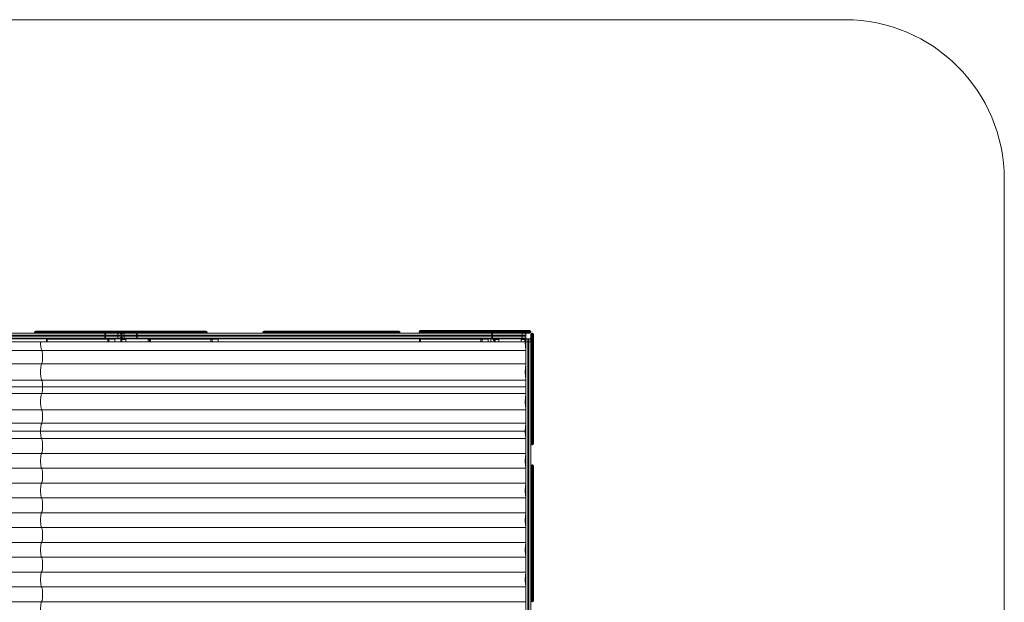
# Model space of a CAD drawing. Units: millimetres. Extents: x -1000 to 6380, y -2190 to 5910.
# Drawn here: x 3293 to 6380, y 4084 to 5910 of the extents above; entities that cross this region are included whole.
import ezdxf

# ---------------------------------------------------------------- set-up
doc = ezdxf.new("R2010")
doc.units = ezdxf.units.MM

msp = doc.modelspace()

# ---------------------------------------------------------------- linework, layer by layer
at = {"color": 7, "linetype": 'Continuous', "lineweight": 15}
for p, q in [((-500, 5910), (5880, 5910)), ((6380, 5410), (6380, -1690)), ((4880, 4920.6), (-62.1, 4920.6)), ((-62.1, 4918.3), (4880, 4918.3)), ((-55.8, 4927), (4891.8, 4927)), ((4873.6, 4912), (-55.8, 4912)), ((3376.5, 4910), (2698.1, 4910)), ((3320, 4910), (3320, 4912)), ((3338.9, 4930.8), (3338.9, 4928.2)), ((3880, 4930.8), (3338.9, 4930.8)), ((3338.9, 4928.2), (3880, 4928.2)), ((3339.2, 4930.8), (3339.2, 4928.2)), ((3342.1, 4934), (3876.8, 4934)), ((3397.4, 4930.8), (3397.4, 4928.2)), ((3404.6, 4930.8), (3404.6, 4928.2)), ((3417.8, 4930.8), (3417.8, 4928.2)), ((3422.7, 4928.2), (3422.7, 4930.8)), ((3441, 4930.8), (3441, 4928.2)), ((3445.4, 4930.8), (3445.4, 4928.2)), ((3457.4, 4930.8), (3457.4, 4928.2)), ((3469.6, 4930.8), (3469.6, 4928.2)), ((3506.4, 4930.8), (3506.4, 4928.2)), ((3509.3, 4928.2), (3509.3, 4930.8)), ((3514.8, 4930.8), (3514.8, 4928.2)), ((3549, 4930.8), (3549, 4928.2)), ((3559.4, 4918.3), (3559.4, 4920.6)), ((3561.1, 4918.3), (3561.1, 4920.6)), ((3562.8, 4930.8), (3562.8, 4928.2)), ((3700.1, 4910), (3590.7, 4910)), ((3600.3, 4918.3), (3600.3, 4920.6)), ((3610, 4900.5), (3610, 4910)), ((3611.9, 4920.6), (3611.9, 4918.3)), ((3620, 4918.3), (3620, 4920.6)), ((3625, 4910), (3625, 4900.5)), ((3659.2, 4918.3), (3659.2, 4920.6)), ((3660.9, 4918.3), (3660.9, 4920.6)), ((3695, 4910), (3695, 4900.5)), ((3760, 4928.2), (3760, 4930.8)), ((3790.6, 4930.8), (3790.6, 4928.2)), ((3792.8, 4928.2), (3792.8, 4930.8)), ((3830.7, 4930.8), (3830.7, 4928.2)), ((3837.9, 4928.2), (3837.9, 4930.8)), ((3840.8, 4930.8), (3840.8, 4928.2)), ((3852.3, 4930.8), (3852.3, 4928.2)), ((3880, 4928.2), (3880, 4930.8)), ((4546.7, 4910), (3914.3, 4910)), ((4055, 4928.2), (4055, 4930.8)), ((4485, 4930.8), (4055, 4930.8)), ((4055, 4928.2), (4485, 4928.2)), ((4058.2, 4934), (4481.8, 4934)), ((4485, 4928.2), (4485, 4930.8)), ((4895, 4932.8), (4545, 4932.8)), ((4545, 4932.8), (4545, 4930.2)), ((4545, 4930.2), (4895, 4930.2)), ((4548.2, 4936), (4891.8, 4936)), ((4550, 4927), (4550, 4936)), ((4590, 4936), (4590, 4927)), ((4594.9, 4932.8), (4594.9, 4930.2)), ((4695.1, 4932.8), (4695.1, 4930.2)), ((4700, 4936), (4700, 4927)), ((4740, 4936), (4740, 4927)), ((4744.9, 4932.8), (4744.9, 4930.2)), ((4760.9, 4910), (4895, 4910)), ((4770, 4900.5), (4770, 4910)), ((4772.9, 4918.3), (4772.9, 4920.6)), ((4774.6, 4918.3), (4774.6, 4920.6)), ((4780.1, 4910), (4780.1, 4912)), ((4790, 4910), (4790, 4912)), ((4795, 4912), (4795, 4900.5)), ((4845.1, 4932.8), (4845.1, 4930.2)), ((4850, 4936), (4850, 4927)), ((4865, 4912), (4865, 4900.5)), ((4868, 4918.3), (4868, 4920.6)), ((4870, 4910), (4870, 4912)), ((4880, 4925), (4878.3, 4925)), ((4880, 2476.4), (4880, 4925)), ((4886.3, 4910), (4886.3, -1190)), ((4888.6, -1190), (4888.6, 4910)), ((4890, 4936), (4890, 4927)), ((4895, 4932.8), (4895, 4930.2)), ((4895, 4923.8), (4895, -1204.3)), ((4895, 4922), (4904, 4922)), ((4898.2, 4927), (4898.2, 4577)), ((4898.2, 4927), (4900.8, 4927)), ((4900.8, 4577), (4900.8, 4927)), ((4904, 4923.8), (4904, 4580.2)), ((-123.1, 4900.5), (4878.3, 4900.5)), ((3376.3, 4908.8), (3376.3, 4900.5)), ((3590.9, 4908.8), (3376.3, 4908.8)), ((3378.9, 4908.8), (3378.9, 4900.5)), ((3568.7, 4900.5), (3568.7, 4908.8)), ((3572.5, 4908.8), (3572.5, 4900.5)), ((3590.8, 4900.5), (3590.8, 4908.8)), ((3590.9, 4900.5), (3590.9, 4908.8)), ((3612.6, 4907.4), (3613, 4907)), ((3613, 4907), (3613, 4900.5)), ((3625, 4907), (3613, 4907)), ((3699.9, 4907), (3695, 4907)), ((3699.9, 4908.8), (3699.9, 4900.5)), ((3914.5, 4908.8), (3699.9, 4908.8)), ((3702.5, 4908.8), (3702.5, 4900.5)), ((3892.3, 4900.5), (3892.3, 4908.8)), ((3896.1, 4908.8), (3896.1, 4900.5)), ((3914.4, 4900.5), (3914.4, 4908.8)), ((3914.5, 4900.5), (3914.5, 4908.8)), ((4546.5, 4908.8), (4546.5, 4900.5)), ((4761.1, 4908.8), (4546.5, 4908.8)), ((4549.1, 4908.8), (4549.1, 4900.5)), ((4738.9, 4900.5), (4738.9, 4908.8)), ((4742.7, 4908.8), (4742.7, 4900.5)), ((4761, 4900.5), (4761, 4908.8)), ((4761.1, 4900.5), (4761.1, 4908.8)), ((4780, 4900.5), (4780, 4901)), ((4782.6, 4907.4), (4783, 4907)), ((4795, 4907), (4783, 4907)), ((4783, 4907), (4783, 4900.5)), ((4877, 4907), (4865, 4907)), ((4877, 4907), (4877.4, 4907.4)), ((4877, 4900.5), (4877, 4907)), ((4880, 4900), (4895, 4900)), ((4895, 4882), (4904, 4882)), ((-119.5, 4873.5), (4880, 4873.5)), ((4898.2, 4877.1), (4900.8, 4877.1)), ((-119.5, 4831.5), (4880, 4831.5)), ((4878.5, 4800), (4880, 4800)), ((-119.5, 4780.5), (4880, 4780.5)), ((4880, 4759.5), (-116.5, 4759.5)), ((4895, 4772), (4904, 4772)), ((4898.2, 4776.9), (4900.8, 4776.9)), ((-119.5, 4738.5), (4880, 4738.5)), ((4895, 4732), (4904, 4732)), ((4898.2, 4727.1), (4900.8, 4727.1)), ((-119.5, 4687.5), (4880, 4687.5)), ((-119.5, 4645.5), (4880, 4645.5)), ((-123.1, 4620), (4878.3, 4620)), ((4895, 4622), (4904, 4622)), ((4898.2, 4626.9), (4900.8, 4626.9)), ((4880, 4596.7), (-119.8, 4596.7)), ((4904, 4582), (4895, 4582)), ((4898.2, 4577), (4900.8, 4577)), ((4880, 4550.2), (-119.8, 4550.2)), ((4898.2, 4515), (4898.2, 4085)), ((4898.2, 4515), (4900.8, 4515)), ((4900.8, 4085), (4900.8, 4515)), ((4904, 4511.8), (4904, 4088.2)), ((4880, 4503.7), (-119.8, 4503.7)), ((4880, 4457.2), (-119.8, 4457.2)), ((4880, 4410.7), (-119.8, 4410.7)), ((4880, 4364.2), (-119.8, 4364.2)), ((4880, 4317.7), (-119.8, 4317.7)), ((4880, 4271.2), (-119.8, 4271.2)), ((4880, 4224.7), (-119.8, 4224.7)), ((4880, 4178.2), (-119.8, 4178.2)), ((4880, 4131.7), (-119.8, 4131.7)), ((4880, 4085.2), (-119.8, 4085.2)), ((4898.2, 4085), (4900.8, 4085))]:
    msp.add_line(p, q, dxfattribs=at)
at = {"color": 7, "linetype": 'Continuous', "lineweight": 15, "flags": 128}
for points in [[(3338.9, 4928.2), (3339, 4927.6), (3339.1, 4927)], [(3339.2, 4928.2), (3339.3, 4927.6), (3339.4, 4927)], [(3397.4, 4928.2), (3397.4, 4927.6), (3397.6, 4927)], [(3403, 4934), (3403.3, 4933.9), (3403.6, 4933.8), (3403.9, 4933.5), (3404.1, 4933.1), (3404.3, 4932.6), (3404.5, 4932), (3404.6, 4931.4), (3404.6, 4930.8)], [(3404.6, 4928.2), (3404.6, 4927.6), (3404.5, 4927)], [(3416.1, 4934), (3416.4, 4933.9), (3416.8, 4933.8), (3417, 4933.5), (3417.3, 4933.1), (3417.5, 4932.6), (3417.6, 4932), (3417.7, 4931.4), (3417.8, 4930.8)], [(3417.8, 4928.2), (3417.7, 4927.6), (3417.6, 4927)], [(3422.4, 4927), (3422.6, 4927.6), (3422.7, 4928.2)], [(3441, 4928.2), (3440.9, 4927.6), (3440.8, 4927)], [(3443.7, 4934), (3444, 4933.9), (3444.3, 4933.8), (3444.6, 4933.5), (3444.9, 4933.1), (3445.1, 4932.6), (3445.3, 4932), (3445.4, 4931.4), (3445.4, 4930.8)], [(3445.4, 4928.2), (3445.4, 4927.6), (3445.3, 4927)], [(3457.4, 4928.2), (3457.5, 4927.6), (3457.6, 4927)], [(3469.6, 4928.2), (3469.6, 4927.6), (3469.6, 4927)], [(3506.4, 4928.2), (3506.4, 4927.6), (3506.2, 4927)], [(3509.1, 4927), (3509.2, 4927.6), (3509.3, 4928.2)], [(3513.5, 4934), (3513.7, 4933.9), (3514, 4933.8), (3514.2, 4933.5), (3514.4, 4933.1), (3514.6, 4932.6), (3514.7, 4932), (3514.8, 4931.4), (3514.8, 4930.8)], [(3514.8, 4928.2), (3514.8, 4927.6), (3514.7, 4927)], [(3547.7, 4934), (3548, 4933.9), (3548.2, 4933.8), (3548.4, 4933.5), (3548.6, 4933.1), (3548.8, 4932.6), (3548.9, 4932), (3549, 4931.4), (3549, 4930.8)], [(3549, 4928.2), (3549, 4927.6), (3548.9, 4927)], [(3559.4, 4920.6), (3559.5, 4921.9), (3559.6, 4923.1), (3559.8, 4924.2), (3560.1, 4925.1), (3560.5, 4925.9), (3560.9, 4926.5), (3561.3, 4926.9), (3561.7, 4927)], [(3561.7, 4912), (3561.3, 4912.1), (3560.9, 4912.5), (3560.5, 4913.1), (3560.1, 4913.9), (3559.8, 4914.8), (3559.6, 4915.9), (3559.5, 4917.1), (3559.4, 4918.3)], [(3561.1, 4920.6), (3561.1, 4921.9), (3561.2, 4923.1), (3561.3, 4924.2), (3561.5, 4925.1), (3561.7, 4925.9), (3561.9, 4926.5), (3562.1, 4926.9), (3562.4, 4927)], [(3562.4, 4912), (3562.1, 4912.1), (3561.9, 4912.5), (3561.7, 4913.1), (3561.5, 4913.9), (3561.3, 4914.8), (3561.2, 4915.9), (3561.1, 4917.1), (3561.1, 4918.3)], [(3563, 4927), (3562.9, 4927.6), (3562.8, 4928.2)], [(3600.3, 4920.6), (3600.4, 4921.9), (3600.4, 4923.1), (3600.6, 4924.2), (3600.7, 4925.1), (3600.9, 4925.9), (3601.1, 4926.5), (3601.3, 4926.9), (3601.6, 4927)], [(3601.6, 4912), (3601.3, 4912.1), (3601.1, 4912.5), (3600.9, 4913.1), (3600.7, 4913.9), (3600.6, 4914.8), (3600.4, 4915.9), (3600.4, 4917.1), (3600.3, 4918.3)], [(3610, 4910), (3612.8, 4909.8), (3615.4, 4909.3)], [(3620, 4920.6), (3620, 4921.9), (3620, 4923.1), (3620.2, 4924.2), (3620.3, 4925.1), (3620.5, 4925.9), (3620.7, 4926.5), (3621, 4926.9), (3621.2, 4927)], [(3621.2, 4912), (3621, 4912.1), (3620.7, 4912.5), (3620.5, 4913.1), (3620.3, 4913.9), (3620.2, 4914.8), (3620, 4915.9), (3620, 4917.1), (3620, 4918.3)], [(3659.2, 4920.6), (3659.2, 4921.9), (3659.3, 4923.1), (3659.4, 4924.2), (3659.5, 4925.1), (3659.7, 4925.9), (3659.9, 4926.5), (3660.2, 4926.9), (3660.4, 4927)], [(3660.4, 4912), (3660.2, 4912.1), (3659.9, 4912.5), (3659.7, 4913.1), (3659.5, 4913.9), (3659.4, 4914.8), (3659.3, 4915.9), (3659.2, 4917.1), (3659.2, 4918.3)], [(3759.8, 4927), (3759.9, 4927.6), (3760, 4928.2)], [(3790.5, 4927), (3790.6, 4927.6), (3790.6, 4928.2)], [(3792.5, 4927), (3792.7, 4927.6), (3792.8, 4928.2)], [(3830.5, 4927), (3830.6, 4927.6), (3830.7, 4928.2)], [(3837.6, 4927), (3837.8, 4927.6), (3837.9, 4928.2)], [(3840.6, 4927), (3840.8, 4927.6), (3840.8, 4928.2)], [(3852.2, 4927), (3852.3, 4927.6), (3852.3, 4928.2)], [(3879.8, 4927), (3879.9, 4927.6), (3880, 4928.2)], [(4055, 4928.2), (4055.1, 4927.6), (4055.2, 4927)], [(4484.8, 4927), (4484.9, 4927.6), (4485, 4928.2)], [(4772.9, 4920.6), (4773, 4921.9), (4773.1, 4923.1), (4773.3, 4924.2), (4773.6, 4925.1), (4774, 4925.9), (4774.4, 4926.5), (4774.8, 4926.9), (4775.3, 4927)], [(4775.3, 4912), (4774.8, 4912.1), (4774.4, 4912.5), (4774, 4913.1), (4773.6, 4913.9), (4773.3, 4914.8), (4773.1, 4915.9), (4773, 4917.1), (4772.9, 4918.3)], [(4774.6, 4920.6), (4774.7, 4921.9), (4774.7, 4923.1), (4774.8, 4924.2), (4775, 4925.1), (4775.2, 4925.9), (4775.4, 4926.5), (4775.6, 4926.9), (4775.9, 4927)], [(4775.9, 4912), (4775.6, 4912.1), (4775.4, 4912.5), (4775.2, 4913.1), (4775, 4913.9), (4774.8, 4914.8), (4774.7, 4915.9), (4774.7, 4917.1), (4774.6, 4918.3)], [(4868, 4920.6), (4868.1, 4921.9), (4868.1, 4923.1), (4868.2, 4924.2), (4868.4, 4925.1), (4868.6, 4925.9), (4868.8, 4926.5), (4869, 4926.9), (4869.3, 4927)], [(4869.3, 4912), (4869, 4912.1), (4868.8, 4912.5), (4868.6, 4913.1), (4868.4, 4913.9), (4868.2, 4914.8), (4868.1, 4915.9), (4868.1, 4917.1), (4868, 4918.3)], [(3361.6, 4873.5), (3361, 4874.7), (3360.4, 4876.2), (3359.9, 4878), (3359.5, 4880.2), (3359, 4882.6), (3358.7, 4885.2), (3358.4, 4888), (3358.2, 4891), (3358, 4894.1), (3358, 4897.3), (3358, 4900.5)], [(3361.6, 4831.5), (3362.1, 4832.6), (3362.6, 4834.1), (3363, 4835.8), (3363.4, 4837.9), (3363.8, 4840.2), (3364.1, 4842.7), (3364.3, 4845.4), (3364.4, 4848.2), (3364.5, 4851), (3364.5, 4854), (3364.4, 4856.8), (3364.3, 4859.6), (3364.1, 4862.3), (3363.8, 4864.8), (3363.4, 4867.1), (3363, 4869.2), (3362.6, 4870.9), (3362.1, 4872.4), (3361.6, 4873.5)], [(3361.6, 4780.5), (3361, 4781.7), (3360.4, 4783.2), (3359.9, 4785), (3359.4, 4787.2), (3359, 4789.6), (3358.7, 4792.3), (3358.4, 4795.1), (3358.2, 4798.1), (3358, 4801.2), (3358, 4804.4), (3358, 4807.6), (3358, 4810.8), (3358.2, 4813.9), (3358.4, 4816.9), (3358.7, 4819.7), (3359, 4822.4), (3359.4, 4824.8), (3359.9, 4827), (3360.4, 4828.8), (3361, 4830.3), (3361.6, 4831.5)], [(4880, 4784.3), (4879.8, 4785), (4879.3, 4787.2), (4878.9, 4789.6), (4878.6, 4792.3), (4878.3, 4795.1), (4878.1, 4798.1), (4877.9, 4801.2), (4877.9, 4804.4), (4877.9, 4807.6), (4877.9, 4810.8), (4878.1, 4813.9), (4878.3, 4816.9), (4878.6, 4819.7), (4878.9, 4822.4), (4879.3, 4824.8), (4879.8, 4827), (4880, 4827.7)], [(3361.6, 4738.5), (3362.1, 4739.6), (3362.6, 4741.1), (3363, 4742.8), (3363.4, 4744.9), (3363.8, 4747.2), (3364.1, 4749.7), (3364.3, 4752.4), (3364.4, 4755.2), (3364.5, 4758), (3364.5, 4761), (3364.4, 4763.8), (3364.3, 4766.6), (3364.1, 4769.3), (3363.8, 4771.8), (3363.4, 4774.1), (3363, 4776.2), (3362.6, 4777.9), (3362.1, 4779.4), (3361.6, 4780.5)], [(3361.6, 4687.5), (3361, 4688.7), (3360.4, 4690.2), (3359.9, 4692), (3359.4, 4694.2), (3359, 4696.6), (3358.7, 4699.3), (3358.4, 4702.1), (3358.2, 4705.1), (3358, 4708.2), (3358, 4711.4), (3358, 4714.6), (3358, 4717.8), (3358.2, 4720.9), (3358.4, 4723.9), (3358.7, 4726.7), (3359, 4729.4), (3359.4, 4731.8), (3359.9, 4734), (3360.4, 4735.8), (3361, 4737.3), (3361.6, 4738.5)], [(4880, 4733.4), (4879.6, 4731.8), (4879.1, 4729.7), (4878.8, 4727.3), (4878.4, 4724.8), (4878.2, 4722), (4878, 4719.1), (4877.9, 4716.1), (4877.8, 4713), (4877.9, 4709.9), (4878, 4706.9), (4878.2, 4704), (4878.4, 4701.2), (4878.8, 4698.7), (4879.1, 4696.3), (4879.6, 4694.2), (4880, 4692.6)], [(4880, 4691.3), (4879.8, 4692), (4879.3, 4694.2), (4878.9, 4696.6), (4878.6, 4699.3), (4878.3, 4702.1), (4878.1, 4705.1), (4877.9, 4708.2), (4877.9, 4711.4), (4877.9, 4714.6), (4877.9, 4717.8), (4878.1, 4720.9), (4878.3, 4723.9), (4878.6, 4726.7), (4878.9, 4729.4), (4879.3, 4731.8), (4879.8, 4734), (4880, 4734.7)], [(3361.6, 4645.5), (3362.1, 4646.6), (3362.6, 4648.1), (3363, 4649.8), (3363.4, 4651.9), (3363.8, 4654.2), (3364.1, 4656.7), (3364.3, 4659.4), (3364.4, 4662.2), (3364.5, 4665), (3364.5, 4668), (3364.4, 4670.8), (3364.3, 4673.6), (3364.1, 4676.3), (3363.8, 4678.8), (3363.4, 4681.1), (3363, 4683.2), (3362.6, 4684.9), (3362.1, 4686.4), (3361.6, 4687.5)], [(3357.9, 4620), (3358, 4623.4), (3358.1, 4626.7), (3358.3, 4629.9), (3358.6, 4632.9), (3358.9, 4635.7), (3359.4, 4638.3), (3359.8, 4640.7), (3360.4, 4642.6), (3360.9, 4644.3), (3361.6, 4645.5)], [(4880, 4640.4), (4879.6, 4638.8), (4879.1, 4636.7), (4878.8, 4634.3), (4878.4, 4631.8), (4878.2, 4629), (4878, 4626.1), (4877.9, 4623.1), (4877.8, 4620), (4877.9, 4616.9), (4878, 4613.9), (4878.2, 4611), (4878.4, 4608.2), (4878.8, 4605.7), (4879.1, 4603.3), (4879.6, 4601.2), (4880, 4599.6)], [(3357.9, 4620), (3358, 4616.9), (3358.1, 4613.9), (3358.3, 4611), (3358.5, 4608.2), (3358.9, 4605.7), (3359.2, 4603.3), (3359.7, 4601.2), (3360.2, 4599.4), (3360.7, 4597.9), (3361.2, 4596.7)], [(3361.2, 4596.7), (3361.8, 4595.6), (3362.3, 4594.1), (3362.8, 4592.3), (3363.2, 4590.2), (3363.6, 4587.8), (3363.9, 4585.3), (3364.2, 4582.5), (3364.4, 4579.6), (3364.5, 4576.6), (3364.5, 4573.5), (3364.5, 4570.4), (3364.4, 4567.4), (3364.2, 4564.5), (3363.9, 4561.7), (3363.6, 4559.2), (3363.2, 4556.8), (3362.8, 4554.7), (3362.3, 4552.9), (3361.8, 4551.4), (3361.2, 4550.2)], [(3361.2, 4550.2), (3360.7, 4549.1), (3360.2, 4547.6), (3359.7, 4545.8), (3359.2, 4543.7), (3358.9, 4541.3), (3358.5, 4538.8), (3358.3, 4536), (3358.1, 4533.1), (3358, 4530.1), (3357.9, 4527), (3358, 4523.9), (3358.1, 4520.9), (3358.3, 4518), (3358.5, 4515.2), (3358.9, 4512.7), (3359.2, 4510.3), (3359.7, 4508.2), (3360.2, 4506.4), (3360.7, 4504.9), (3361.2, 4503.7)], [(4880, 4547.4), (4879.6, 4545.8), (4879.1, 4543.7), (4878.8, 4541.3), (4878.4, 4538.8), (4878.2, 4536), (4878, 4533.1), (4877.9, 4530.1), (4877.8, 4527), (4877.9, 4523.9), (4878, 4520.9), (4878.2, 4518), (4878.4, 4515.2), (4878.8, 4512.7), (4879.1, 4510.3), (4879.6, 4508.2), (4880, 4506.6)], [(3361.2, 4503.7), (3361.8, 4502.6), (3362.3, 4501.1), (3362.8, 4499.3), (3363.2, 4497.2), (3363.6, 4494.8), (3363.9, 4492.3), (3364.2, 4489.5), (3364.4, 4486.6), (3364.5, 4483.6), (3364.5, 4480.5), (3364.5, 4477.4), (3364.4, 4474.4), (3364.2, 4471.5), (3363.9, 4468.7), (3363.6, 4466.2), (3363.2, 4463.8), (3362.8, 4461.7), (3362.3, 4459.9), (3361.8, 4458.4), (3361.2, 4457.2)], [(3361.2, 4457.2), (3360.7, 4456.1), (3360.2, 4454.6), (3359.7, 4452.8), (3359.2, 4450.7), (3358.9, 4448.3), (3358.5, 4445.8), (3358.3, 4443), (3358.1, 4440.1), (3358, 4437.1), (3357.9, 4434), (3358, 4430.9), (3358.1, 4427.9), (3358.3, 4425), (3358.5, 4422.2), (3358.9, 4419.7), (3359.2, 4417.3), (3359.7, 4415.2), (3360.2, 4413.4), (3360.7, 4411.9), (3361.2, 4410.7)], [(4880, 4454.4), (4879.6, 4452.8), (4879.1, 4450.7), (4878.8, 4448.3), (4878.4, 4445.8), (4878.2, 4443), (4878, 4440.1), (4877.9, 4437.1), (4877.8, 4434), (4877.9, 4430.9), (4878, 4427.9), (4878.2, 4425), (4878.4, 4422.2), (4878.8, 4419.7), (4879.1, 4417.3), (4879.6, 4415.2), (4880, 4413.6)], [(3361.2, 4410.7), (3361.8, 4409.6), (3362.3, 4408.1), (3362.8, 4406.3), (3363.2, 4404.2), (3363.6, 4401.8), (3363.9, 4399.3), (3364.2, 4396.5), (3364.4, 4393.6), (3364.5, 4390.6), (3364.5, 4387.5), (3364.5, 4384.4), (3364.4, 4381.4), (3364.2, 4378.5), (3363.9, 4375.7), (3363.6, 4373.2), (3363.2, 4370.8), (3362.8, 4368.7), (3362.3, 4366.9), (3361.8, 4365.4), (3361.2, 4364.2)], [(3361.2, 4364.2), (3360.7, 4363.1), (3360.2, 4361.6), (3359.7, 4359.8), (3359.2, 4357.7), (3358.9, 4355.3), (3358.5, 4352.8), (3358.3, 4350), (3358.1, 4347.1), (3358, 4344.1), (3357.9, 4341), (3358, 4337.9), (3358.1, 4334.9), (3358.3, 4332), (3358.5, 4329.2), (3358.9, 4326.7), (3359.2, 4324.3), (3359.7, 4322.2), (3360.2, 4320.4), (3360.7, 4318.9), (3361.2, 4317.7)], [(4880, 4361.4), (4879.6, 4359.8), (4879.1, 4357.7), (4878.8, 4355.3), (4878.4, 4352.8), (4878.2, 4350), (4878, 4347.1), (4877.9, 4344.1), (4877.8, 4341), (4877.9, 4337.9), (4878, 4334.9), (4878.2, 4332), (4878.4, 4329.2), (4878.8, 4326.7), (4879.1, 4324.3), (4879.6, 4322.2), (4880, 4320.6)], [(3361.2, 4317.7), (3361.8, 4316.6), (3362.3, 4315.1), (3362.8, 4313.3), (3363.2, 4311.2), (3363.6, 4308.8), (3363.9, 4306.3), (3364.2, 4303.5), (3364.4, 4300.6), (3364.5, 4297.6), (3364.5, 4294.5), (3364.5, 4291.4), (3364.4, 4288.4), (3364.2, 4285.5), (3363.9, 4282.7), (3363.6, 4280.2), (3363.2, 4277.8), (3362.8, 4275.7), (3362.3, 4273.9), (3361.8, 4272.4), (3361.2, 4271.2)], [(3361.2, 4271.2), (3360.7, 4270.1), (3360.2, 4268.6), (3359.7, 4266.8), (3359.2, 4264.7), (3358.9, 4262.3), (3358.5, 4259.8), (3358.3, 4257), (3358.1, 4254.1), (3358, 4251.1), (3357.9, 4248), (3358, 4244.9), (3358.1, 4241.9), (3358.3, 4239), (3358.5, 4236.2), (3358.9, 4233.7), (3359.2, 4231.3), (3359.7, 4229.2), (3360.2, 4227.4), (3360.7, 4225.9), (3361.2, 4224.7)], [(4880, 4268.4), (4879.6, 4266.8), (4879.1, 4264.7), (4878.8, 4262.3), (4878.4, 4259.8), (4878.2, 4257), (4878, 4254.1), (4877.9, 4251.1), (4877.8, 4248), (4877.9, 4244.9), (4878, 4241.9), (4878.2, 4239), (4878.4, 4236.2), (4878.8, 4233.7), (4879.1, 4231.3), (4879.6, 4229.2), (4880, 4227.6)], [(3361.2, 4224.7), (3361.8, 4223.6), (3362.3, 4222.1), (3362.8, 4220.3), (3363.2, 4218.2), (3363.6, 4215.8), (3363.9, 4213.3), (3364.2, 4210.5), (3364.4, 4207.6), (3364.5, 4204.6), (3364.5, 4201.5), (3364.5, 4198.4), (3364.4, 4195.4), (3364.2, 4192.5), (3363.9, 4189.7), (3363.6, 4187.2), (3363.2, 4184.8), (3362.8, 4182.7), (3362.3, 4180.9), (3361.8, 4179.4), (3361.2, 4178.2)], [(3361.2, 4178.2), (3360.7, 4177.1), (3360.2, 4175.6), (3359.7, 4173.8), (3359.2, 4171.7), (3358.9, 4169.3), (3358.5, 4166.8), (3358.3, 4164), (3358.1, 4161.1), (3358, 4158.1), (3357.9, 4155), (3358, 4151.9), (3358.1, 4148.9), (3358.3, 4146), (3358.5, 4143.2), (3358.9, 4140.7), (3359.2, 4138.3), (3359.7, 4136.2), (3360.2, 4134.4), (3360.7, 4132.9), (3361.2, 4131.7)], [(4880, 4175.4), (4879.6, 4173.8), (4879.1, 4171.7), (4878.8, 4169.3), (4878.4, 4166.8), (4878.2, 4164), (4878, 4161.1), (4877.9, 4158.1), (4877.8, 4155), (4877.9, 4151.9), (4878, 4148.9), (4878.2, 4146), (4878.4, 4143.2), (4878.8, 4140.7), (4879.1, 4138.3), (4879.6, 4136.2), (4880, 4134.6)], [(3361.2, 4131.7), (3361.8, 4130.6), (3362.3, 4129.1), (3362.8, 4127.3), (3363.2, 4125.2), (3363.6, 4122.8), (3363.9, 4120.3), (3364.2, 4117.5), (3364.4, 4114.6), (3364.5, 4111.6), (3364.5, 4108.5), (3364.5, 4105.4), (3364.4, 4102.4), (3364.2, 4099.5), (3363.9, 4096.7), (3363.6, 4094.2), (3363.2, 4091.8), (3362.8, 4089.7), (3362.3, 4087.9), (3361.8, 4086.4), (3361.2, 4085.2)], [(3361.2, 4085.2), (3360.7, 4084.1), (3360.2, 4082.6), (3359.7, 4080.8), (3359.2, 4078.7), (3358.9, 4076.3), (3358.5, 4073.8), (3358.3, 4071), (3358.1, 4068.1), (3358, 4065.1), (3357.9, 4062), (3358, 4058.9), (3358.1, 4055.9), (3358.3, 4053), (3358.5, 4050.2), (3358.9, 4047.7), (3359.2, 4045.3), (3359.7, 4043.2), (3360.2, 4041.4), (3360.7, 4039.9), (3361.2, 4038.7)]]:
    msp.add_lwpolyline(points, dxfattribs=at)
at = {"color": 7, "linetype": 'Continuous', "lineweight": 15}
for centre, radius, start, end in [((5880, 5410), 500, 0, 90), ((3323.3, 4915.7), 5.68, 270.5878, 319.6058), ((3342.1, 4930.8), 3.2, 90, 180), ((3342.3, 4930.9), 3.11, 91.8362, 181.7254), ((3379.5, 4908.8), 3.2, 90, 180), ((3383.4, 4909.6), 4.61, 148.2124, 189.596), ((3400.5, 4930.9), 3.11, 91.8362, 181.7254), ((3419.5, 4930.8), 3.2, 0, 90), ((3438, 4931), 2.97, 355.2415, 84.2775), ((3460.2, 4931.2), 2.84, 103.592, 189.0158), ((3463.7, 4931.6), 5.98, 352.4703, 23.8348), ((3503.6, 4931.2), 2.86, 352.0132, 78.7088), ((3506.1, 4930.8), 3.2, 0, 90), ((3566, 4930.8), 3.16, 90.8258, 180.8026), ((3573.3, 4909.6), 4.61, 148.2124, 189.596), ((3569.3, 4908.8), 3.17, 359.4437, 89.4327), ((3587.7, 4908.8), 3.2, 360, 90), ((3587.7, 4908.8), 3.17, 359.4437, 89.4327), ((3605.8, 4920.7), 6.28, 3.5128, 89.4598), ((3605.8, 4918.3), 6.28, 270.5336, 355.5044), ((3619, 4901), 9, 90, 180), ((3618.3, 4920.6), 6.35, 90, 180), ((3618.3, 4918.3), 6.35, 180, 270), ((3733.1, 4922.2), 72.2, 176.2169, 181.2594), ((3733.1, 4916.8), 72.2, 178.7406, 183.7831), ((3703.1, 4908.8), 3.2, 90, 180), ((3707, 4909.6), 4.61, 148.2124, 189.596), ((3756.8, 4930.8), 3.2, 0, 90), ((3787.7, 4931.1), 2.92, 354.0292, 82.4092), ((3789.6, 4930.8), 3.2, 0, 90), ((3827.7, 4931.1), 2.96, 354.9281, 83.8152), ((3834.7, 4930.8), 3.2, 0, 90), ((3837.7, 4930.8), 3.16, 359.2138, 89.1916), ((3847.9, 4931.6), 4.41, 350.0013, 33.5298), ((3876.8, 4930.8), 3.2, 0, 90), ((3896.9, 4909.6), 4.61, 148.2124, 189.596), ((3892.9, 4908.8), 3.17, 359.4437, 89.4327), ((3911.3, 4908.8), 3.2, 360, 90), ((3911.3, 4908.8), 3.17, 359.4437, 89.4327), ((4058.2, 4930.8), 3.2, 90, 180), ((4481.8, 4930.8), 3.2, 0, 90), ((4548.2, 4932.8), 3.2, 90, 180), ((4548.2, 4930.2), 3.2, 180, 270), ((4549.7, 4908.8), 3.2, 90, 180), ((4553.6, 4909.6), 4.61, 148.2124, 189.596), ((4591.7, 4932.8), 3.17, 359.4328, 89.4213), ((4591.7, 4930.2), 3.17, 270.5787, 0.5672), ((4698.3, 4932.8), 3.17, 90.5787, 180.5672), ((4698.3, 4930.2), 3.17, 179.4328, 269.4213), ((4743.5, 4909.6), 4.61, 148.2124, 189.596), ((4739.5, 4908.8), 3.17, 359.4437, 89.4327), ((4741.7, 4932.8), 3.17, 359.4328, 89.4213), ((4741.7, 4930.2), 3.17, 270.5787, 0.5672), ((4757.9, 4908.8), 3.2, 0, 90), ((4757.9, 4908.8), 3.17, 359.4437, 89.4327), ((4770, 4900), 10, 2.866, 90), ((4789, 4901), 9, 90, 180), ((4848.3, 4932.8), 3.17, 90.5787, 180.5672), ((4848.3, 4930.2), 3.17, 179.4328, 269.4213), ((4871, 4901), 9, 0, 90), ((4873.6, 4920.6), 6.35, 360, 90), ((4873.6, 4918.3), 6.35, 270, 0), ((4886.3, 4903.7), 6.35, 90, 180), ((4888.6, 4903.7), 6.35, 360, 90), ((4891.8, 4932.8), 3.2, 0, 90), ((4891.8, 4930.2), 3.2, 270, 0), ((4898.2, 4923.8), 3.2, 90, 180), ((4900.8, 4923.8), 3.2, 360, 90), ((4971.5, 4897.5), 93.6, 178.1505, 192.4372), ((4967.6, 4897.8), 89.3, 178.265, 191.2601), ((4898.2, 4880.3), 3.17, 180.5787, 270.5672), ((4900.8, 4880.3), 3.17, 269.4328, 359.4213), ((4977.2, 4806), 99, 169.1466, 190.8534), ((4871, 4819), 9, 327.4711, 0), ((4870, 4800), 10, 360, 33.7534), ((4898.2, 4773.7), 3.17, 89.4328, 179.4213), ((4900.8, 4773.7), 3.17, 0.5787, 90.5672), ((4977.2, 4713), 99, 169.1466, 190.8534), ((4964.9, 4713), 86.6, 168.3533, 191.6467), ((4898.2, 4730.3), 3.17, 180.5787, 270.5672), ((4900.8, 4730.3), 3.17, 269.4328, 359.4213), ((4968.1, 4622), 90.3, 167.3866, 181.2551), ((4964.9, 4620), 86.6, 168.3533, 191.6467), ((4969.5, 4621.1), 91.2, 168.9403, 180.7168), ((4898.2, 4623.7), 3.17, 89.4328, 179.4213), ((4900.8, 4623.7), 3.17, 0.5787, 90.5672), ((4898.2, 4580.2), 3.2, 180, 270), ((4900.8, 4580.2), 3.2, 270, 0), ((4964.9, 4527), 86.6, 168.3533, 191.6467), ((4898.2, 4511.8), 3.2, 90, 180), ((4900.8, 4511.8), 3.2, 0, 90), ((4964.9, 4434), 86.6, 168.3533, 191.6467), ((4964.9, 4341), 86.6, 168.3533, 191.6467), ((4964.9, 4248), 86.6, 168.3533, 191.6467), ((4964.9, 4155), 86.6, 168.3533, 191.6467), ((4898.2, 4088.2), 3.2, 180, 270), ((4900.8, 4088.2), 3.2, 270, 360)]:
    msp.add_arc(centre, radius, start, end, dxfattribs=at)

doc.saveas('drawing.dxf')
